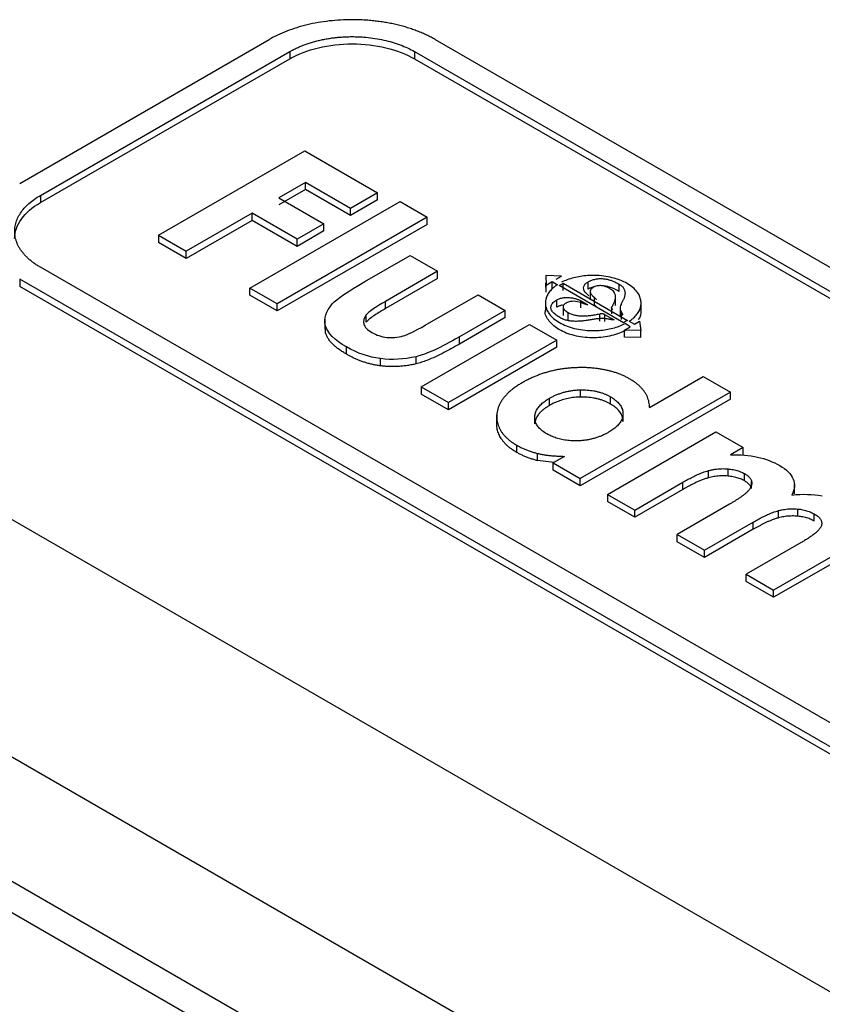
# Paper-space layout '_Isometric' of a CAD drawing. Units: millimetres. Extents: x -163 to 162, y -214 to 348.
# Drawn here: x -132 to -105, y 266 to 299 of the extents above; entities that cross this region are included whole.
import ezdxf

# ---------------------------------------------------------------- set-up
doc = ezdxf.new("R2010")
doc.units = ezdxf.units.MM

psp = doc.layouts.new('_Isometric')

# ---------------------------------------------------------------- linework, layer by layer
at = {"color": 7, "linetype": 'Continuous', "lineweight": 25}
for p, q in [((-132.002, 293.911), (-123.517, 298.809)), ((-117.86, 298.809), (-77.555, 275.542)), ((-131.295, 293.503), (-122.81, 298.401)), ((-131.295, 293.258), (-122.81, 298.156)), ((-122.81, 298.401), (-122.81, 298.156)), ((-118.567, 298.401), (-78.262, 275.134)), ((-118.567, 298.401), (-118.567, 298.156)), ((-118.567, 298.156), (-78.262, 274.889)), ((-153.799, 294.891), (65.995, 168.007)), ((-127.279, 292.143), (-122.295, 295.021)), ((-122.295, 295.021), (-119.821, 293.593)), ((-122.278, 293.943), (-123.183, 293.421)), ((-120.746, 293.059), (-122.278, 293.943)), ((-122.278, 293.698), (-122.278, 293.943)), ((-131.295, 293.503), (-131.295, 293.258)), ((-122.278, 293.698), (-123.183, 293.176)), ((-123.183, 293.421), (-121.651, 292.537)), ((-120.746, 292.814), (-122.278, 293.698)), ((-119.821, 293.593), (-120.746, 293.059)), ((-119.821, 293.348), (-119.821, 293.593)), ((-124.165, 290.346), (-119.056, 293.296)), ((-119.821, 293.348), (-120.746, 292.814)), ((-120.746, 292.814), (-120.746, 293.059)), ((-119.056, 293.296), (-118.131, 292.762)), ((-124.094, 292.895), (-126.337, 291.6)), ((-122.563, 292.01), (-124.094, 292.895)), ((-124.094, 292.65), (-124.094, 292.895)), ((-118.131, 292.762), (-123.24, 289.812)), ((-118.131, 292.517), (-118.131, 292.762)), ((-124.094, 292.65), (-126.337, 291.355)), ((-122.563, 291.765), (-124.094, 292.65)), ((-118.131, 292.517), (-123.24, 289.567)), ((-121.651, 292.537), (-122.563, 292.01)), ((-121.651, 292.292), (-121.651, 292.537)), ((-127.279, 292.143), (-126.337, 291.6)), ((-127.279, 292.143), (-127.279, 291.898)), ((-121.651, 292.292), (-122.563, 291.765)), ((-126.337, 291.355), (-127.279, 291.898)), ((-122.563, 291.765), (-122.563, 292.01)), ((-126.337, 291.355), (-126.337, 291.6)), ((-120.252, 290.571), (-118.717, 291.457)), ((-118.717, 291.457), (-117.782, 290.917)), ((-90.99, 267.786), (-131.295, 291.053)), ((-117.782, 290.917), (-119.557, 289.892)), ((-117.782, 290.672), (-117.782, 290.917)), ((-114.102, 290.772), (-114.082, 290.449)), ((-113.564, 290.749), (-114.102, 290.772)), ((-113.741, 290.646), (-113.564, 290.749)), ((-91.697, 267.378), (-132.002, 290.645)), ((-132.002, 290.645), (-132.002, 290.4)), ((-91.697, 267.133), (-132.002, 290.4)), ((-117.782, 290.672), (-119.557, 289.647)), ((-114.082, 290.205), (-114.102, 290.527)), ((-114.082, 290.449), (-113.881, 290.566)), ((-114.082, 290.205), (-114.082, 290.449)), ((-113.881, 290.566), (-113.702, 290.462)), ((-113.881, 290.321), (-113.881, 290.566)), ((-111.458, 289.167), (-113.647, 290.431)), ((-113.507, 290.511), (-111.318, 289.248)), ((-113.507, 290.266), (-113.507, 290.511)), ((-112.664, 290.552), (-112.664, 290.307)), ((-111.597, 290.232), (-111.597, 290.477)), ((-124.165, 290.101), (-124.165, 290.346)), ((-123.24, 289.812), (-124.165, 290.346)), ((-123.24, 289.567), (-124.165, 290.101)), ((-118.208, 289.078), (-116.402, 290.121)), ((-116.402, 290.121), (-115.477, 289.587)), ((-112.587, 290.275), (-112.587, 289.941)), ((-111.724, 289.748), (-111.724, 290.082)), ((-123.24, 289.567), (-123.24, 289.812)), ((-119.557, 289.647), (-119.557, 289.892)), ((-114.113, 289.838), (-114.113, 289.593)), ((-113.721, 289.697), (-113.721, 289.941)), ((-113.511, 289.749), (-113.511, 289.415)), ((-112.913, 289.924), (-112.664, 289.78)), ((-112.913, 289.924), (-112.913, 289.679)), ((-112.445, 289.777), (-112.445, 290.022)), ((-111.846, 289.466), (-111.846, 289.711)), ((-111.567, 289.696), (-111.567, 289.374)), ((-110.856, 289.593), (-110.856, 289.838)), ((-120.208, 289.189), (-120.208, 289.434)), ((-115.477, 289.587), (-117.039, 288.685)), ((-115.477, 289.342), (-115.477, 289.587)), ((-113.332, 289.265), (-113.332, 289.51)), ((-112.265, 289.225), (-112.265, 289.47)), ((-112.096, 289.452), (-111.777, 289.268)), ((-112.096, 289.452), (-112.096, 289.207)), ((-111.527, 289.282), (-111.527, 289.527)), ((-121.619, 289.29), (-121.619, 288.952)), ((-121.593, 288.82), (-121.593, 289.065)), ((-118.337, 286.981), (-114.651, 289.11)), ((-115.477, 289.342), (-117.039, 288.44)), ((-114.651, 289.11), (-113.726, 288.575)), ((-111.425, 288.916), (-111.224, 289.032)), ((-111.224, 289.032), (-111.403, 289.135)), ((-111.263, 289.216), (-111.084, 289.112)), ((-111.084, 289.112), (-110.907, 289.215)), ((-110.907, 289.215), (-110.867, 288.904)), ((62.46, 161.955), (-157.334, 288.839)), ((-117.039, 288.44), (-117.039, 288.685)), ((-110.867, 288.904), (-111.425, 288.916)), ((-111.425, 288.671), (-111.425, 288.916)), ((-110.867, 288.659), (-110.867, 288.904)), ((-113.726, 288.575), (-117.412, 286.447)), ((-113.726, 288.331), (-113.726, 288.575)), ((-110.867, 288.659), (-111.425, 288.671)), ((-120.882, 288.096), (-120.882, 288.341)), ((-113.726, 288.331), (-117.412, 286.202)), ((-119.729, 287.699), (-119.729, 287.944)), ((-118.514, 287.765), (-118.514, 288.01)), ((-110.571, 286.285), (-108.741, 287.341)), ((-108.741, 287.341), (-107.816, 286.807)), ((-118.337, 286.981), (-118.337, 286.736)), ((-118.337, 286.981), (-117.412, 286.447)), ((-117.412, 286.202), (-118.337, 286.736)), ((-107.816, 286.807), (-112.926, 283.857)), ((-112.916, 286.635), (-112.916, 286.88)), ((-107.816, 286.562), (-107.816, 286.807)), ((-117.412, 286.202), (-117.412, 286.447)), ((-113.973, 286.349), (-113.973, 286.594)), ((-107.816, 286.562), (-112.926, 283.612)), ((-111.896, 286.398), (-111.896, 286.643)), ((-115.764, 285.78), (-115.764, 286.025)), ((-111.472, 286.052), (-111.472, 285.807)), ((-114.473, 285.729), (-114.473, 285.974)), ((-111.998, 283.321), (-108.311, 285.45)), ((-108.311, 285.45), (-107.386, 284.916)), ((-157.459, 284.685), (-112.918, 258.972)), ((-115.081, 284.747), (-115.081, 284.992)), ((-114.379, 284.472), (-114.379, 284.717)), ((-107.386, 284.916), (-107.809, 284.671)), ((-107.386, 284.671), (-107.386, 284.916)), ((-113.818, 284.41), (-114.379, 284.472)), ((-113.461, 284.616), (-113.851, 284.391)), ((-113.851, 284.391), (-112.926, 283.857)), ((-113.851, 284.146), (-113.851, 284.391)), ((-112.926, 283.612), (-113.851, 284.146)), ((-108.561, 283.886), (-108.561, 284.131)), ((-107.898, 283.945), (-107.898, 284.19)), ((-107.338, 283.783), (-107.338, 284.028)), ((-113.221, 258.074), (-157.689, 283.745)), ((-112.926, 283.612), (-112.926, 283.857)), ((-111.072, 282.787), (-109.432, 283.734)), ((-109.432, 283.489), (-109.432, 283.734)), ((-107.095, 283.517), (-107.095, 283.762)), ((-105.634, 283.342), (-105.634, 283.658)), ((-111.998, 283.321), (-111.072, 282.787)), ((-111.998, 283.321), (-111.998, 283.076)), ((-109.432, 283.489), (-111.072, 282.542)), ((-111.072, 282.542), (-111.998, 283.076)), ((-107.847, 282.987), (-109.632, 281.956)), ((-111.072, 282.542), (-111.072, 282.787)), ((-106.18, 282.523), (-106.18, 282.768)), ((-105.526, 282.579), (-105.526, 282.823)), ((-104.963, 282.411), (-104.963, 282.656)), ((-108.701, 281.418), (-107.037, 282.379)), ((-107.037, 282.134), (-107.037, 282.379)), ((-107.037, 282.134), (-108.701, 281.173)), ((-109.632, 281.956), (-108.701, 281.418)), ((-109.632, 281.711), (-109.632, 281.956)), ((-108.701, 281.173), (-109.632, 281.711)), ((-105.41, 281.678), (-107.281, 280.599)), ((-108.701, 281.173), (-108.701, 281.418)), ((-104.187, 281.309), (-106.349, 280.061)), ((-104.187, 281.064), (-106.349, 279.816)), ((-107.281, 280.599), (-106.349, 280.061)), ((-107.281, 280.354), (-107.281, 280.599)), ((-106.349, 279.816), (-107.281, 280.354)), ((-106.349, 279.816), (-106.349, 280.061))]:
    psp.add_line(p, q, dxfattribs=at)
for points, knots in [([(-117.86, 298.809), (-117.907, 298.836), (-118, 298.889), (-118.15, 298.962), (-118.304, 299.032), (-118.465, 299.097), (-118.631, 299.158), (-118.802, 299.214), (-118.978, 299.265), (-119.157, 299.311), (-119.34, 299.352), (-119.527, 299.387), (-119.716, 299.417), (-119.908, 299.442), (-120.101, 299.462), (-120.296, 299.475), (-120.492, 299.484), (-120.754, 299.488), (-121.081, 299.478), (-121.47, 299.445), (-121.851, 299.39), (-122.221, 299.313), (-122.577, 299.216), (-122.914, 299.1), (-123.232, 298.965), (-123.422, 298.861), (-123.517, 298.809)], [0, 0, 0, 0, 0.03127, 0.062529, 0.093781, 0.125033, 0.156285, 0.187539, 0.218793, 0.250048, 0.281301, 0.312552, 0.343803, 0.375056, 0.406309, 0.437565, 0.46882, 0.500076, 0.562568, 0.625059, 0.687543, 0.750029, 0.812519, 0.875006, 0.937491, 1, 1, 1, 1]), ([(-122.81, 298.401), (-122.77, 298.424), (-122.691, 298.468), (-122.563, 298.53), (-122.431, 298.588), (-122.292, 298.642), (-122.149, 298.69), (-122.001, 298.735), (-121.85, 298.774), (-121.695, 298.809), (-121.536, 298.839), (-121.376, 298.863), (-121.213, 298.883), (-121.048, 298.897), (-120.883, 298.906), (-120.716, 298.909), (-120.55, 298.907), (-120.384, 298.9), (-120.17, 298.884), (-119.911, 298.852), (-119.612, 298.796), (-119.324, 298.723), (-119.052, 298.632), (-118.795, 298.526), (-118.643, 298.443), (-118.567, 298.401)], [0, 0, 0, 0, 0.035335, 0.07064, 0.10593, 0.141215, 0.176501, 0.21179, 0.247082, 0.282374, 0.317666, 0.352955, 0.388243, 0.423532, 0.458825, 0.49412, 0.529415, 0.564708, 0.599999, 0.666654, 0.733316, 0.799977, 0.86663, 0.933285, 1, 1, 1, 1]), ([(-122.81, 298.156), (-122.247, 298.481), (-121.484, 298.663), (-119.893, 298.663), (-119.13, 298.481), (-118.567, 298.156)], [0, 0, 0, 0, 0.5, 0.5, 1, 1, 1, 1]), ([(-131.295, 291.053), (-131.334, 291.076), (-131.411, 291.122), (-131.519, 291.196), (-131.619, 291.272), (-131.711, 291.352), (-131.796, 291.435), (-131.873, 291.52), (-131.941, 291.608), (-132.001, 291.697), (-132.053, 291.788), (-132.095, 291.881), (-132.129, 291.975), (-132.154, 292.07), (-132.169, 292.166), (-132.175, 292.262), (-132.172, 292.358), (-132.16, 292.454), (-132.132, 292.577), (-132.077, 292.727), (-131.979, 292.9), (-131.852, 293.066), (-131.695, 293.223), (-131.511, 293.371), (-131.367, 293.459), (-131.295, 293.503)], [0, 0, 0, 0, 0.035335, 0.07064, 0.10593, 0.141215, 0.176501, 0.21179, 0.247082, 0.282374, 0.317666, 0.352955, 0.388243, 0.423532, 0.458825, 0.49412, 0.529415, 0.564708, 0.599999, 0.666654, 0.733316, 0.799977, 0.86663, 0.933285, 1, 1, 1, 1]), ([(-111.263, 289.216), (-111.237, 289.234), (-111.183, 289.27), (-111.113, 289.328), (-111.051, 289.389), (-110.997, 289.453), (-110.951, 289.519), (-110.914, 289.587), (-110.886, 289.656), (-110.866, 289.726), (-110.856, 289.796), (-110.855, 289.867), (-110.864, 289.938), (-110.882, 290.008), (-110.908, 290.078), (-110.944, 290.146), (-111.047, 290.299), (-111.306, 290.519), (-111.822, 290.721), (-112.311, 290.784), (-112.679, 290.775), (-112.921, 290.747), (-113.152, 290.699), (-113.371, 290.633), (-113.498, 290.573), (-113.562, 290.543)], [0, 0, 0, 0, 0.025114, 0.050186, 0.07524, 0.100292, 0.125348, 0.150408, 0.17547, 0.20053, 0.225585, 0.250637, 0.27569, 0.30075, 0.325813, 0.350877, 0.37594, 0.500455, 0.62497, 0.749485, 0.799568, 0.849668, 0.899761, 0.949842, 1, 1, 1, 1]), ([(-113.702, 290.462), (-113.728, 290.444), (-113.782, 290.408), (-113.853, 290.35), (-113.916, 290.289), (-113.97, 290.225), (-114.016, 290.159), (-114.054, 290.091), (-114.082, 290.022), (-114.102, 289.952), (-114.112, 289.881), (-114.114, 289.81), (-114.105, 289.739), (-114.088, 289.669), (-114.061, 289.599), (-114.025, 289.531), (-113.922, 289.377), (-113.663, 289.157), (-113.146, 288.954), (-112.655, 288.891), (-112.286, 288.902), (-112.044, 288.929), (-111.812, 288.978), (-111.593, 289.045), (-111.466, 289.105), (-111.403, 289.135)], [0, 0, 0, 0, 0.025115, 0.050187, 0.075242, 0.100294, 0.12535, 0.15041, 0.175473, 0.200533, 0.225588, 0.25064, 0.275694, 0.300753, 0.325817, 0.350882, 0.375944, 0.500457, 0.62497, 0.749483, 0.799566, 0.849666, 0.89976, 0.949841, 1, 1, 1, 1]), ([(-112.634, 290.085), (-112.695, 290.14), (-112.817, 290.249), (-112.822, 290.404), (-112.755, 290.487), (-112.716, 290.522), (-112.681, 290.542), (-112.664, 290.552)], [0, 0, 0, 0, 0.3804459, 0.755969, 0.837076, 0.9182246, 1, 1, 1, 1]), ([(-112.664, 290.552), (-112.649, 290.561), (-112.618, 290.581), (-112.565, 290.606), (-112.507, 290.627), (-112.444, 290.644), (-112.379, 290.657), (-112.312, 290.666), (-112.244, 290.67), (-112.175, 290.669), (-112.108, 290.664), (-112.042, 290.653), (-111.979, 290.639), (-111.917, 290.621), (-111.829, 290.591), (-111.72, 290.543), (-111.638, 290.499), (-111.597, 290.477)], [0, 0, 0, 0, 0.055598, 0.111299, 0.167193, 0.223249, 0.279358, 0.335372, 0.391148, 0.446583, 0.501667, 0.5567, 0.612085, 0.667978, 0.72432, 0.86491, 1, 1, 1, 1]), ([(-112.382, 290.41), (-112.387, 290.41), (-112.441, 290.404), (-112.541, 290.369), (-112.621, 290.329), (-112.664, 290.307)], [0, 0, 0, 0, 0.04705, 0.488267, 1, 1, 1, 1]), ([(-112.484, 290.367), (-112.497, 290.36), (-112.523, 290.346), (-112.551, 290.319), (-112.571, 290.291), (-112.583, 290.261), (-112.587, 290.23), (-112.584, 290.2), (-112.574, 290.17), (-112.558, 290.14), (-112.532, 290.105), (-112.494, 290.066), (-112.461, 290.037), (-112.445, 290.022)], [0, 0, 0, 0, 0.082027, 0.162448, 0.242541, 0.322868, 0.403426, 0.483826, 0.563816, 0.643959, 0.724518, 0.863491, 1, 1, 1, 1]), ([(-111.916, 290.327), (-111.946, 290.343), (-112.007, 290.375), (-112.111, 290.415), (-112.233, 290.435), (-112.343, 290.424), (-112.429, 290.4), (-112.466, 290.378), (-112.484, 290.367)], [0, 0, 0, 0, 0.187231, 0.379875, 0.567897, 0.758033, 0.879412, 1, 1, 1, 1]), ([(-111.597, 290.232), (-111.682, 290.276), (-111.837, 290.357), (-112.049, 290.419), (-112.16, 290.421), (-112.175, 290.422)], [0, 0, 0, 0, 0.508798, 0.934175, 1, 1, 1, 1]), ([(-111.597, 290.477), (-111.579, 290.465), (-111.542, 290.442), (-111.498, 290.404), (-111.463, 290.364), (-111.436, 290.322), (-111.418, 290.278), (-111.407, 290.234), (-111.402, 290.189), (-111.404, 290.143), (-111.41, 290.097), (-111.421, 290.052), (-111.436, 290.007), (-111.454, 289.963), (-111.474, 289.92), (-111.49, 289.892), (-111.498, 289.878)], [0, 0, 0, 0, 0.074571, 0.146661, 0.217367, 0.287555, 0.357842, 0.428607, 0.50001, 0.572028, 0.644486, 0.717087, 0.789437, 0.861068, 0.931448, 1, 1, 1, 1]), ([(-113.721, 289.941), (-113.706, 289.951), (-113.676, 289.968), (-113.622, 289.99), (-113.565, 290.007), (-113.504, 290.019), (-113.44, 290.026), (-113.376, 290.029), (-113.312, 290.027), (-113.249, 290.02), (-113.187, 290.009), (-113.108, 289.991), (-113.016, 289.963), (-112.947, 289.937), (-112.913, 289.924)], [0, 0, 0, 0, 0.0728491, 0.1451308, 0.2173191, 0.2895913, 0.3619092, 0.4341023, 0.5059638, 0.5777047, 0.6497774, 0.7222836, 0.8626849, 1, 1, 1, 1]), ([(-111.846, 289.711), (-111.827, 289.743), (-111.788, 289.806), (-111.744, 289.903), (-111.72, 290.004), (-111.725, 290.105), (-111.763, 290.195), (-111.827, 290.271), (-111.886, 290.308), (-111.916, 290.327)], [0, 0, 0, 0, 0.1533048, 0.3076419, 0.4615406, 0.6157327, 0.7696609, 0.8838936, 1, 1, 1, 1]), ([(-113.591, 289.326), (-113.632, 289.351), (-113.716, 289.403), (-113.826, 289.489), (-113.908, 289.587), (-113.935, 289.694), (-113.904, 289.785), (-113.851, 289.853), (-113.795, 289.902), (-113.745, 289.928), (-113.721, 289.941)], [0, 0, 0, 0, 0.147633, 0.30097, 0.452196, 0.601577, 0.753102, 0.835746, 0.91804, 1, 1, 1, 1]), ([(-113.536, 289.767), (-113.553, 289.763), (-113.588, 289.755), (-113.637, 289.739), (-113.682, 289.72), (-113.708, 289.704), (-113.721, 289.697)], [0, 0, 0, 0, 0.249757, 0.499262, 0.748972, 1, 1, 1, 1]), ([(-113.402, 289.838), (-113.414, 289.831), (-113.44, 289.817), (-113.47, 289.792), (-113.492, 289.764), (-113.506, 289.735), (-113.511, 289.705), (-113.508, 289.674), (-113.495, 289.645), (-113.474, 289.617), (-113.441, 289.584), (-113.394, 289.548), (-113.352, 289.522), (-113.332, 289.51)], [0, 0, 0, 0, 0.079974, 0.160244, 0.240859, 0.321495, 0.401714, 0.481212, 0.560377, 0.640299, 0.721235, 0.863427, 1, 1, 1, 1]), ([(-112.803, 289.815), (-112.873, 289.841), (-113.012, 289.894), (-113.217, 289.902), (-113.343, 289.87), (-113.382, 289.849), (-113.402, 289.838)], [0, 0, 0, 0, 0.379782, 0.755185, 0.876543, 1, 1, 1, 1]), ([(-112.664, 289.78), (-112.671, 289.78), (-112.686, 289.779), (-112.708, 289.783), (-112.729, 289.788), (-112.748, 289.794), (-112.773, 289.803), (-112.792, 289.81), (-112.803, 289.815)], [0, 0, 0, 0, 0.146244, 0.2885132, 0.4330839, 0.5775927, 0.7211557, 1, 1, 1, 1]), ([(-112.445, 290.022), (-112.433, 290.012), (-112.411, 289.993), (-112.388, 289.97), (-112.382, 289.951), (-112.384, 289.945), (-112.385, 289.941)], [0, 0, 0, 0, 0.38905, 0.7782903, 0.8870858, 1, 1, 1, 1]), ([(-112.385, 289.697), (-112.384, 289.701), (-112.382, 289.71), (-112.388, 289.722), (-112.398, 289.734), (-112.409, 289.745), (-112.424, 289.76), (-112.436, 289.77), (-112.445, 289.777)], [0, 0, 0, 0, 0.146279, 0.288571, 0.433159, 0.577691, 0.721278, 1, 1, 1, 1]), ([(-111.817, 289.613), (-111.826, 289.621), (-111.844, 289.635), (-111.859, 289.66), (-111.863, 289.687), (-111.852, 289.703), (-111.846, 289.711)], [0, 0, 0, 0, 0.248972, 0.500509, 0.748807, 1, 1, 1, 1]), ([(-111.498, 289.878), (-111.512, 289.85), (-111.542, 289.792), (-111.568, 289.704), (-111.572, 289.613), (-111.542, 289.556), (-111.527, 289.527)], [0, 0, 0, 0, 0.249131, 0.500393, 0.749488, 1, 1, 1, 1]), ([(-119.557, 289.647), (-119.617, 289.612), (-119.737, 289.541), (-119.912, 289.432), (-120.076, 289.317), (-120.164, 289.232), (-120.208, 289.189)], [0, 0, 0, 0, 0.249763, 0.500099, 0.74984, 1, 1, 1, 1]), ([(-111.403, 288.89), (-111.571, 288.821), (-111.908, 288.684), (-112.536, 288.632), (-113.144, 288.709), (-113.668, 288.913), (-114, 289.211), (-114.145, 289.458), (-114.107, 289.583), (-114.104, 289.592)], [0, 0, 0, 0, 0.164539, 0.329079, 0.493618, 0.658158, 0.822697, 0.987236, 1, 1, 1, 1]), ([(-113.332, 289.51), (-113.314, 289.5), (-113.278, 289.479), (-113.216, 289.455), (-113.15, 289.435), (-113.081, 289.42), (-113.009, 289.409), (-112.936, 289.402), (-112.862, 289.398), (-112.788, 289.399), (-112.714, 289.402), (-112.64, 289.408), (-112.54, 289.419), (-112.414, 289.439), (-112.315, 289.459), (-112.265, 289.47)], [0, 0, 0, 0, 0.066739, 0.132336, 0.197509, 0.2627, 0.328108, 0.393719, 0.45935, 0.524765, 0.590069, 0.655422, 0.72088, 0.860952, 1, 1, 1, 1]), ([(-112.265, 289.47), (-112.256, 289.472), (-112.237, 289.477), (-112.206, 289.48), (-112.175, 289.478), (-112.145, 289.473), (-112.118, 289.465), (-112.103, 289.457), (-112.096, 289.452)], [0, 0, 0, 0, 0.167212, 0.333539, 0.499999, 0.666463, 0.832796, 1, 1, 1, 1]), ([(-111.527, 289.527), (-111.519, 289.515), (-111.503, 289.49), (-111.487, 289.461), (-111.49, 289.44), (-111.495, 289.433), (-111.498, 289.429)], [0, 0, 0, 0, 0.391249, 0.782804, 0.888979, 1, 1, 1, 1]), ([(-110.865, 289.594), (-110.861, 289.48), (-110.858, 289.366), (-110.954, 289.273), (-110.955, 289.272)], [0, 0, 0, 0, 0.991829, 1, 1, 1, 1]), ([(-112.554, 289.268), (-112.603, 289.26), (-112.702, 289.242), (-112.855, 289.223), (-113.012, 289.212), (-113.17, 289.214), (-113.323, 289.231), (-113.47, 289.265), (-113.55, 289.305), (-113.591, 289.326)], [0, 0, 0, 0, 0.139043, 0.283124, 0.428259, 0.571712, 0.712732, 0.853512, 1, 1, 1, 1]), ([(-111.946, 289.285), (-111.968, 289.29), (-112.012, 289.299), (-112.08, 289.306), (-112.148, 289.309), (-112.217, 289.309), (-112.286, 289.305), (-112.355, 289.298), (-112.422, 289.29), (-112.489, 289.28), (-112.532, 289.272), (-112.554, 289.268)], [0, 0, 0, 0, 0.112334, 0.223189, 0.333663, 0.4444, 0.555645, 0.667298, 0.778991, 0.89014, 1, 1, 1, 1]), ([(-111.777, 289.268), (-111.785, 289.266), (-111.801, 289.263), (-111.826, 289.263), (-111.851, 289.267), (-111.875, 289.271), (-111.907, 289.277), (-111.931, 289.282), (-111.946, 289.285)], [0, 0, 0, 0, 0.145778, 0.286923, 0.430875, 0.574688, 0.717368, 1, 1, 1, 1]), ([(-120.882, 288.096), (-120.924, 288.121), (-121.009, 288.171), (-121.128, 288.252), (-121.239, 288.336), (-121.339, 288.425), (-121.426, 288.518), (-121.5, 288.615), (-121.558, 288.715), (-121.582, 288.785), (-121.593, 288.82)], [0, 0, 0, 0, 0.124372, 0.249498, 0.374854, 0.500076, 0.624994, 0.749675, 0.874459, 1, 1, 1, 1]), ([(-117.039, 288.44), (-117.127, 288.39), (-117.301, 288.291), (-117.572, 288.146), (-117.851, 288.008), (-118.102, 287.898), (-118.325, 287.817), (-118.45, 287.783), (-118.514, 287.765)], [0, 0, 0, 0, 0.194781, 0.389487, 0.584329, 0.77907, 0.889307, 1, 1, 1, 1]), ([(-119.729, 287.699), (-119.773, 287.705), (-119.862, 287.717), (-119.99, 287.743), (-120.116, 287.774), (-120.237, 287.809), (-120.355, 287.849), (-120.468, 287.892), (-120.578, 287.939), (-120.683, 287.989), (-120.785, 288.041), (-120.85, 288.078), (-120.882, 288.096)], [0, 0, 0, 0, 0.100417, 0.200372, 0.300165, 0.399993, 0.499957, 0.600077, 0.700293, 0.800481, 0.900461, 1, 1, 1, 1]), ([(-118.514, 287.765), (-118.562, 287.755), (-118.658, 287.733), (-118.807, 287.708), (-118.959, 287.689), (-119.113, 287.677), (-119.267, 287.671), (-119.422, 287.673), (-119.577, 287.681), (-119.678, 287.693), (-119.729, 287.699)], [0, 0, 0, 0, 0.124833, 0.249884, 0.374993, 0.500047, 0.624997, 0.749872, 0.874795, 1, 1, 1, 1]), ([(-113.004, 287.637), (-113.055, 287.635), (-113.158, 287.633), (-113.311, 287.621), (-113.462, 287.604), (-113.611, 287.582), (-113.757, 287.555), (-113.9, 287.523), (-114.04, 287.486), (-114.177, 287.445), (-114.309, 287.4), (-114.438, 287.35), (-114.562, 287.298), (-114.682, 287.242), (-114.796, 287.183), (-114.869, 287.141), (-114.905, 287.12)], [0, 0, 0, 0, 0.071853, 0.143373, 0.214704, 0.285958, 0.357218, 0.428534, 0.499933, 0.571418, 0.642971, 0.714556, 0.786121, 0.857601, 0.928922, 1, 1, 1, 1]), ([(-111.232, 287.245), (-111.265, 287.264), (-111.331, 287.303), (-111.438, 287.355), (-111.55, 287.403), (-111.667, 287.447), (-111.788, 287.487), (-111.914, 287.522), (-112.043, 287.553), (-112.175, 287.579), (-112.31, 287.601), (-112.447, 287.618), (-112.585, 287.63), (-112.724, 287.637), (-112.864, 287.64), (-112.957, 287.638), (-113.004, 287.637)], [0, 0, 0, 0, 0.071667, 0.143156, 0.214545, 0.285892, 0.357234, 0.428596, 0.499985, 0.571403, 0.642841, 0.71429, 0.785738, 0.857174, 0.928594, 1, 1, 1, 1]), ([(-114.905, 287.12), (-114.947, 287.096), (-115.03, 287.047), (-115.146, 286.969), (-115.254, 286.887), (-115.353, 286.802), (-115.443, 286.713), (-115.523, 286.621), (-115.592, 286.527), (-115.651, 286.43), (-115.698, 286.331), (-115.733, 286.23), (-115.757, 286.128), (-115.761, 286.059), (-115.764, 286.025)], [0, 0, 0, 0, 0.083143, 0.166445, 0.249841, 0.333272, 0.416686, 0.500046, 0.583334, 0.666557, 0.749747, 0.832973, 0.916342, 1, 1, 1, 1]), ([(-110.737, 286.812), (-110.756, 286.839), (-110.795, 286.893), (-110.866, 286.97), (-110.944, 287.044), (-111.032, 287.115), (-111.127, 287.183), (-111.197, 287.224), (-111.232, 287.245)], [0, 0, 0, 0, 0.1666723, 0.3333384, 0.500002, 0.6666617, 0.8333212, 1, 1, 1, 1]), ([(-113.973, 286.594), (-113.942, 286.612), (-113.879, 286.648), (-113.776, 286.696), (-113.667, 286.741), (-113.552, 286.78), (-113.432, 286.814), (-113.308, 286.841), (-113.18, 286.862), (-113.049, 286.876), (-112.96, 286.878), (-112.916, 286.88)], [0, 0, 0, 0, 0.110676, 0.22183, 0.333171, 0.444474, 0.555601, 0.666524, 0.777355, 0.888362, 1, 1, 1, 1]), ([(-112.916, 286.88), (-112.878, 286.88), (-112.802, 286.881), (-112.689, 286.876), (-112.577, 286.865), (-112.468, 286.848), (-112.361, 286.826), (-112.258, 286.799), (-112.159, 286.767), (-112.065, 286.73), (-111.976, 286.689), (-111.923, 286.658), (-111.896, 286.643)], [0, 0, 0, 0, 0.1002446, 0.200236, 0.3001361, 0.4000384, 0.4999833, 0.5999734, 0.6999897, 0.8000064, 0.9000071, 1, 1, 1, 1]), ([(-110.571, 286.285), (-110.572, 286.315), (-110.573, 286.375), (-110.586, 286.464), (-110.608, 286.553), (-110.64, 286.641), (-110.681, 286.728), (-110.718, 286.784), (-110.737, 286.812)], [0, 0, 0, 0, 0.166566, 0.333305, 0.500027, 0.666657, 0.833248, 1, 1, 1, 1]), ([(-114.473, 285.974), (-114.471, 285.995), (-114.468, 286.038), (-114.451, 286.101), (-114.427, 286.163), (-114.394, 286.224), (-114.353, 286.283), (-114.305, 286.341), (-114.25, 286.396), (-114.189, 286.449), (-114.122, 286.5), (-114.05, 286.549), (-113.999, 286.579), (-113.973, 286.594)], [0, 0, 0, 0, 0.091392, 0.182304, 0.27301, 0.3637, 0.454487, 0.545414, 0.636464, 0.727572, 0.818629, 0.909494, 1, 1, 1, 1]), ([(-113.973, 286.349), (-114.004, 286.331), (-114.067, 286.294), (-114.153, 286.233), (-114.231, 286.169), (-114.299, 286.102), (-114.358, 286.032), (-114.406, 285.959), (-114.442, 285.884), (-114.466, 285.807), (-114.471, 285.755), (-114.473, 285.729)], [0, 0, 0, 0, 0.110676, 0.221832, 0.333176, 0.444484, 0.555617, 0.666545, 0.777376, 0.888378, 1, 1, 1, 1]), ([(-112.916, 286.635), (-112.952, 286.634), (-113.025, 286.632), (-113.133, 286.622), (-113.239, 286.608), (-113.342, 286.589), (-113.443, 286.566), (-113.541, 286.538), (-113.636, 286.507), (-113.727, 286.472), (-113.813, 286.434), (-113.896, 286.393), (-113.947, 286.364), (-113.973, 286.349)], [0, 0, 0, 0, 0.091411, 0.182332, 0.27304, 0.363727, 0.454509, 0.545429, 0.636474, 0.727578, 0.818632, 0.909495, 1, 1, 1, 1]), ([(-111.896, 286.398), (-111.923, 286.413), (-111.976, 286.444), (-112.065, 286.485), (-112.159, 286.522), (-112.258, 286.554), (-112.361, 286.581), (-112.468, 286.603), (-112.577, 286.62), (-112.689, 286.631), (-112.802, 286.637), (-112.878, 286.635), (-112.916, 286.635)], [0, 0, 0, 0, 0.099993, 0.199993, 0.30001, 0.400027, 0.500017, 0.599962, 0.699865, 0.799765, 0.899756, 1, 1, 1, 1]), ([(-111.896, 286.643), (-111.869, 286.627), (-111.816, 286.596), (-111.744, 286.545), (-111.68, 286.49), (-111.623, 286.433), (-111.575, 286.374), (-111.535, 286.312), (-111.504, 286.248), (-111.483, 286.184), (-111.471, 286.118), (-111.472, 286.074), (-111.472, 286.052)], [0, 0, 0, 0, 0.099955, 0.199956, 0.299989, 0.400022, 0.50002, 0.599964, 0.699858, 0.79975, 0.89974, 1, 1, 1, 1]), ([(-111.472, 285.807), (-111.472, 285.829), (-111.471, 285.873), (-111.483, 285.939), (-111.504, 286.003), (-111.535, 286.067), (-111.575, 286.129), (-111.623, 286.188), (-111.68, 286.245), (-111.744, 286.3), (-111.816, 286.351), (-111.869, 286.382), (-111.896, 286.398)], [0, 0, 0, 0, 0.10026, 0.20025, 0.300141, 0.400036, 0.49998, 0.599978, 0.700011, 0.800044, 0.900045, 1, 1, 1, 1]), ([(-115.764, 286.025), (-115.765, 285.996), (-115.769, 285.937), (-115.762, 285.85), (-115.746, 285.762), (-115.72, 285.676), (-115.685, 285.591), (-115.641, 285.507), (-115.588, 285.424), (-115.526, 285.345), (-115.455, 285.267), (-115.375, 285.193), (-115.286, 285.122), (-115.189, 285.054), (-115.117, 285.013), (-115.081, 284.992)], [0, 0, 0, 0, 0.076816, 0.153712, 0.230664, 0.307643, 0.38462, 0.461567, 0.538469, 0.615318, 0.692127, 0.768927, 0.845776, 0.92276, 1, 1, 1, 1]), ([(-111.472, 286.052), (-111.473, 286.031), (-111.476, 285.989), (-111.491, 285.926), (-111.514, 285.864), (-111.546, 285.804), (-111.586, 285.745), (-111.633, 285.688), (-111.687, 285.633), (-111.747, 285.58), (-111.813, 285.529), (-111.883, 285.481), (-111.935, 285.451), (-111.96, 285.436)], [0, 0, 0, 0, 0.091391, 0.182301, 0.273006, 0.363695, 0.454481, 0.545407, 0.636456, 0.727562, 0.818618, 0.909484, 1, 1, 1, 1]), ([(-115.081, 284.747), (-115.114, 284.766), (-115.181, 284.805), (-115.272, 284.867), (-115.356, 284.932), (-115.433, 285.001), (-115.501, 285.072), (-115.562, 285.145), (-115.616, 285.22), (-115.661, 285.297), (-115.699, 285.376), (-115.728, 285.456), (-115.75, 285.536), (-115.763, 285.617), (-115.769, 285.699), (-115.765, 285.753), (-115.764, 285.78)], [0, 0, 0, 0, 0.071732, 0.143236, 0.214611, 0.285931, 0.357247, 0.42859, 0.499976, 0.571406, 0.64287, 0.714352, 0.785829, 0.857278, 0.928674, 1, 1, 1, 1]), ([(-114.068, 285.385), (-114.094, 285.401), (-114.148, 285.431), (-114.218, 285.483), (-114.281, 285.537), (-114.336, 285.594), (-114.382, 285.654), (-114.419, 285.716), (-114.447, 285.779), (-114.466, 285.843), (-114.476, 285.909), (-114.474, 285.952), (-114.473, 285.974)], [0, 0, 0, 0, 0.100119, 0.200116, 0.300075, 0.400034, 0.5, 0.599966, 0.699923, 0.799881, 0.899879, 1, 1, 1, 1]), ([(-113.045, 285.144), (-113.079, 285.143), (-113.148, 285.142), (-113.252, 285.147), (-113.354, 285.156), (-113.455, 285.171), (-113.553, 285.189), (-113.649, 285.212), (-113.741, 285.239), (-113.83, 285.27), (-113.914, 285.305), (-113.995, 285.343), (-114.043, 285.371), (-114.068, 285.385)], [0, 0, 0, 0, 0.091206, 0.18213, 0.272932, 0.363717, 0.454542, 0.545426, 0.636361, 0.727319, 0.818267, 0.909168, 1, 1, 1, 1]), ([(-111.96, 285.436), (-111.992, 285.418), (-112.057, 285.381), (-112.163, 285.331), (-112.274, 285.286), (-112.392, 285.245), (-112.515, 285.211), (-112.642, 285.183), (-112.773, 285.162), (-112.908, 285.147), (-112.999, 285.145), (-113.045, 285.144)], [0, 0, 0, 0, 0.110647, 0.221803, 0.333161, 0.444481, 0.555616, 0.666536, 0.777355, 0.888352, 1, 1, 1, 1]), ([(-115.081, 284.992), (-115.047, 284.973), (-114.979, 284.935), (-114.869, 284.883), (-114.754, 284.834), (-114.633, 284.79), (-114.509, 284.751), (-114.422, 284.728), (-114.379, 284.717)], [0, 0, 0, 0, 0.166656, 0.333334, 0.500009, 0.666667, 0.833318, 1, 1, 1, 1]), ([(-114.379, 284.472), (-114.422, 284.483), (-114.509, 284.506), (-114.633, 284.545), (-114.754, 284.589), (-114.869, 284.638), (-114.979, 284.69), (-115.047, 284.728), (-115.081, 284.747)], [0, 0, 0, 0, 0.1666817, 0.3333328, 0.4999914, 0.666666, 0.833344, 1, 1, 1, 1]), ([(-114.379, 284.717), (-114.337, 284.707), (-114.254, 284.688), (-114.125, 284.666), (-113.995, 284.649), (-113.862, 284.635), (-113.729, 284.626), (-113.595, 284.619), (-113.506, 284.617), (-113.461, 284.616)], [0, 0, 0, 0, 0.143089, 0.285827, 0.428562, 0.571442, 0.714443, 0.857394, 1, 1, 1, 1]), ([(-109.432, 283.734), (-109.379, 283.764), (-109.273, 283.824), (-109.109, 283.911), (-108.938, 283.994), (-108.758, 284.07), (-108.627, 284.11), (-108.561, 284.131)], [0, 0, 0, 0, 0.19966, 0.399967, 0.600027, 0.799702, 1, 1, 1, 1]), ([(-108.561, 284.131), (-108.527, 284.14), (-108.457, 284.157), (-108.348, 284.176), (-108.237, 284.19), (-108.124, 284.197), (-108.01, 284.198), (-107.935, 284.193), (-107.898, 284.19)], [0, 0, 0, 0, 0.166489, 0.333294, 0.500064, 0.666647, 0.833151, 1, 1, 1, 1]), ([(-107.898, 284.19), (-107.868, 284.187), (-107.808, 284.181), (-107.721, 284.166), (-107.636, 284.147), (-107.554, 284.123), (-107.477, 284.095), (-107.404, 284.064), (-107.36, 284.04), (-107.338, 284.028)], [0, 0, 0, 0, 0.142844, 0.285717, 0.428592, 0.571435, 0.714239, 0.85705, 1, 1, 1, 1]), ([(-107.338, 284.028), (-107.318, 284.015), (-107.277, 283.991), (-107.224, 283.95), (-107.177, 283.906), (-107.139, 283.86), (-107.11, 283.812), (-107.1, 283.778), (-107.095, 283.762)], [0, 0, 0, 0, 0.16634, 0.333236, 0.500085, 0.66662, 0.833017, 1, 1, 1, 1]), ([(-108.561, 283.886), (-108.603, 283.873), (-108.685, 283.849), (-108.802, 283.805), (-108.915, 283.758), (-109.024, 283.708), (-109.129, 283.655), (-109.232, 283.601), (-109.333, 283.545), (-109.399, 283.508), (-109.432, 283.489)], [0, 0, 0, 0, 0.125386, 0.250257, 0.375052, 0.499992, 0.625114, 0.750311, 0.875368, 1, 1, 1, 1]), ([(-107.898, 283.945), (-107.93, 283.947), (-107.994, 283.952), (-108.092, 283.953), (-108.189, 283.949), (-108.285, 283.94), (-108.38, 283.926), (-108.472, 283.908), (-108.532, 283.893), (-108.561, 283.886)], [0, 0, 0, 0, 0.143055, 0.285792, 0.428529, 0.571398, 0.71438, 0.857328, 1, 1, 1, 1]), ([(-107.338, 283.783), (-107.36, 283.795), (-107.404, 283.819), (-107.477, 283.851), (-107.554, 283.878), (-107.636, 283.902), (-107.721, 283.921), (-107.808, 283.936), (-107.868, 283.942), (-107.898, 283.945)], [0, 0, 0, 0, 0.1429502, 0.2857613, 0.428565, 0.5714082, 0.714283, 0.8571564, 1, 1, 1, 1]), ([(-107.095, 283.517), (-107.099, 283.531), (-107.108, 283.56), (-107.131, 283.602), (-107.16, 283.642), (-107.197, 283.68), (-107.239, 283.717), (-107.286, 283.751), (-107.321, 283.772), (-107.338, 283.783)], [0, 0, 0, 0, 0.143197, 0.285858, 0.428519, 0.571404, 0.714475, 0.85748, 1, 1, 1, 1]), ([(-107.095, 283.762), (-107.092, 283.746), (-107.086, 283.714), (-107.088, 283.667), (-107.098, 283.62), (-107.116, 283.574), (-107.14, 283.529), (-107.17, 283.485), (-107.194, 283.457), (-107.206, 283.443)], [0, 0, 0, 0, 0.14327, 0.2859, 0.428527, 0.571424, 0.714543, 0.857576, 1, 1, 1, 1]), ([(-107.206, 283.443), (-107.228, 283.421), (-107.27, 283.379), (-107.342, 283.318), (-107.418, 283.259), (-107.499, 283.202), (-107.583, 283.147), (-107.67, 283.093), (-107.758, 283.04), (-107.817, 283.004), (-107.847, 282.987)], [0, 0, 0, 0, 0.125277, 0.250187, 0.375041, 0.499996, 0.62508, 0.750219, 0.875261, 1, 1, 1, 1]), ([(-107.037, 282.379), (-106.985, 282.408), (-106.88, 282.467), (-106.719, 282.553), (-106.551, 282.634), (-106.373, 282.708), (-106.244, 282.748), (-106.18, 282.768)], [0, 0, 0, 0, 0.199632, 0.399963, 0.600031, 0.799678, 1, 1, 1, 1]), ([(-106.18, 282.768), (-106.145, 282.776), (-106.077, 282.793), (-105.97, 282.812), (-105.86, 282.825), (-105.749, 282.832), (-105.637, 282.832), (-105.563, 282.826), (-105.526, 282.823)], [0, 0, 0, 0, 0.166441, 0.333269, 0.500058, 0.666624, 0.8331, 1, 1, 1, 1]), ([(-105.526, 282.823), (-105.496, 282.82), (-105.436, 282.814), (-105.348, 282.798), (-105.262, 282.778), (-105.18, 282.754), (-105.103, 282.725), (-105.029, 282.693), (-104.985, 282.669), (-104.963, 282.656)], [0, 0, 0, 0, 0.142905, 0.285745, 0.428579, 0.57142, 0.71426, 0.857106, 1, 1, 1, 1]), ([(-104.963, 282.656), (-104.943, 282.645), (-104.903, 282.622), (-104.851, 282.583), (-104.805, 282.542), (-104.767, 282.498), (-104.738, 282.452), (-104.717, 282.404), (-104.707, 282.355), (-104.707, 282.306), (-104.716, 282.274), (-104.721, 282.258)], [0, 0, 0, 0, 0.11049, 0.221655, 0.333103, 0.444496, 0.555608, 0.66638, 0.776993, 0.887924, 1, 1, 1, 1]), ([(-106.18, 282.523), (-106.216, 282.512), (-106.288, 282.491), (-106.392, 282.454), (-106.492, 282.414), (-106.588, 282.371), (-106.682, 282.326), (-106.773, 282.279), (-106.862, 282.231), (-106.95, 282.183), (-107.008, 282.15), (-107.037, 282.134)], [0, 0, 0, 0, 0.111526, 0.222556, 0.333459, 0.444445, 0.555592, 0.666868, 0.778156, 0.889273, 1, 1, 1, 1]), ([(-105.526, 282.579), (-105.558, 282.581), (-105.621, 282.586), (-105.717, 282.587), (-105.812, 282.583), (-105.907, 282.575), (-106, 282.562), (-106.092, 282.545), (-106.15, 282.53), (-106.18, 282.523)], [0, 0, 0, 0, 0.143106, 0.285827, 0.42854, 0.57141, 0.714414, 0.857377, 1, 1, 1, 1]), ([(-104.963, 282.411), (-104.985, 282.424), (-105.029, 282.448), (-105.103, 282.48), (-105.18, 282.509), (-105.262, 282.533), (-105.348, 282.553), (-105.436, 282.569), (-105.496, 282.575), (-105.526, 282.579)], [0, 0, 0, 0, 0.142893, 0.285739, 0.42858, 0.57142, 0.714254, 0.857095, 1, 1, 1, 1]), ([(-104.721, 282.258), (-104.728, 282.241), (-104.742, 282.208), (-104.774, 282.16), (-104.811, 282.113), (-104.854, 282.068), (-104.901, 282.025), (-104.951, 281.983), (-105.004, 281.942), (-105.059, 281.901), (-105.115, 281.862), (-105.191, 281.811), (-105.289, 281.75), (-105.37, 281.702), (-105.41, 281.678)], [0, 0, 0, 0, 0.072536, 0.144415, 0.216102, 0.287861, 0.359781, 0.43181, 0.503797, 0.575686, 0.647525, 0.719349, 0.859638, 1, 1, 1, 1])]:
    psp.add_open_spline(points, degree=3, knots=knots, dxfattribs=at)
for points in [[(-132.174, 292.033), (-132.174, 292.492), (-131.858, 292.933), (-131.295, 293.258)], [(-121.366, 289.805), (-121.214, 289.976), (-120.841, 290.23), (-120.252, 290.571)], [(-113.647, 290.431), (-113.624, 290.445), (-113.58, 290.473), (-113.531, 290.498), (-113.507, 290.511)], [(-121.593, 289.065), (-121.665, 289.313), (-121.587, 289.557), (-121.366, 289.805)], [(-119.557, 289.892), (-119.903, 289.692), (-120.12, 289.54), (-120.208, 289.434)], [(-120.208, 289.434), (-120.296, 289.329), (-120.323, 289.227), (-120.292, 289.123)], [(-120.882, 288.341), (-121.289, 288.575), (-121.522, 288.816), (-121.593, 289.065)], [(-120.292, 289.123), (-120.262, 289.02), (-120.167, 288.922), (-120.014, 288.834)], [(-118.95, 288.719), (-118.805, 288.757), (-118.557, 288.877), (-118.208, 289.078)], [(-111.318, 289.248), (-111.34, 289.234), (-111.385, 289.205), (-111.433, 289.18), (-111.458, 289.167)], [(-120.014, 288.834), (-119.862, 288.746), (-119.696, 288.689), (-119.513, 288.669)], [(-119.513, 288.669), (-119.33, 288.65), (-119.144, 288.667), (-118.95, 288.719)], [(-117.039, 288.685), (-117.683, 288.313), (-118.175, 288.088), (-118.514, 288.01)], [(-119.729, 287.944), (-120.126, 287.995), (-120.509, 288.126), (-120.882, 288.341)], [(-118.514, 288.01), (-118.93, 287.914), (-119.333, 287.893), (-119.729, 287.944)], [(-107.809, 284.671), (-107.481, 284.681), (-107.176, 284.654), (-106.895, 284.592)], [(-106.895, 284.592), (-106.617, 284.53), (-106.363, 284.434), (-106.132, 284.301)], [(-106.132, 284.301), (-105.902, 284.168), (-105.753, 284.016), (-105.68, 283.843)], [(-105.68, 283.843), (-105.607, 283.67), (-105.621, 283.49), (-105.726, 283.3)], [(-105.726, 283.3), (-105.363, 283.341), (-105.017, 283.329), (-104.689, 283.271)]]:
    psp.add_open_spline(points, degree=3, dxfattribs=at)

doc.saveas('drawing.dxf')
